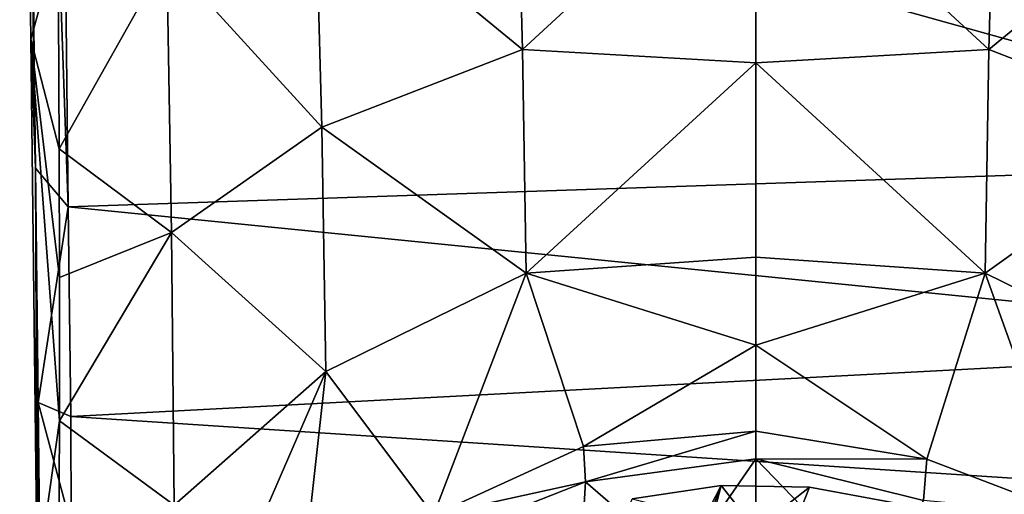
# Model space of a CAD drawing. Units: inches. Extents: x -1.12 to 1.13, y -3.14 to 3.16.
# Drawn here: x -1 to 0.1, y -2.09 to -1.56 of the extents above; entities that cross this region are included whole.
import ezdxf

# ---------------------------------------------------------------- set-up
doc = ezdxf.new("R2010")
doc.units = ezdxf.units.IN
doc.layers.get('0').update_dxf_attribs({"true_color": 0xc2ced6})

msp = doc.modelspace()

# ---------------------------------------------------------------- linework, layer by layer
for points in [[(-1.0019, -0.2289), (-1.0021, -0.5969), (-0.9843, -1.723), (-1.0019, -0.2289)], [(-1.0019, -0.2289), (-0.9843, -1.723), (-0.9479, -1.7663), (-1.0019, -0.2289)], [(-1.0019, -0.2289), (-0.9479, -1.7663), (-0.953, -1.2839), (-1.0019, -0.2289)], [(-0.9589, -1.4679), (-0.9895, -1.5784), (-1.0021, -0.5969), (-0.9589, -1.4679)], [(-1.0021, -0.5969), (-0.9895, -1.5784), (-0.9843, -1.723), (-1.0021, -0.5969)], [(0.594, -1.7145), (0.5996, -1.2099), (-0.953, -1.2839), (0.594, -1.7145)], [(-0.953, -1.2839), (-0.9479, -1.7663), (0.594, -1.7145), (-0.953, -1.2839)], [(-0.6708, -1.3991), (-0.4454, -1.3354), (-0.4385, -1.5898), (-0.6708, -1.3991)], [(-0.4385, -1.5898), (-0.4454, -1.3354), (-0.1772, -1.3488), (-0.4385, -1.5898)], [(-0.1772, -1.3488), (0.0911, -1.3354), (0.0842, -1.5898), (-0.1772, -1.3488)], [(0.0842, -1.5898), (0.0911, -1.3354), (0.3165, -1.3991), (0.0842, -1.5898)], [(-0.1772, -1.3488), (-0.1772, -1.6047), (-0.4385, -1.5898), (-0.1772, -1.3488)], [(0.0842, -1.5898), (-0.1772, -1.6047), (-0.1772, -1.3488), (0.0842, -1.5898)], [(-0.6634, -1.6769), (-0.837, -1.4863), (-0.6708, -1.3991), (-0.6634, -1.6769)], [(-0.4385, -1.5898), (-0.6634, -1.6769), (-0.6708, -1.3991), (-0.4385, -1.5898)], [(0.3165, -1.3991), (0.3091, -1.6769), (0.0842, -1.5898), (0.3165, -1.3991)], [(-0.9895, -1.5784), (-0.9589, -1.4679), (-0.9577, -1.701), (-0.9895, -1.5784)], [(-0.837, -1.4863), (-0.9577, -1.701), (-0.9589, -1.4679), (-0.837, -1.4863)], [(-0.837, -1.4863), (-0.8318, -1.7951), (-0.9577, -1.701), (-0.837, -1.4863)], [(-0.6634, -1.6769), (-0.8318, -1.7951), (-0.837, -1.4863), (-0.6634, -1.6769)], [(-0.9895, -1.5784), (-0.9577, -1.701), (-0.9573, -1.8453), (-0.9895, -1.5784)], [(-0.9895, -1.5784), (-0.9573, -1.8453), (-0.9576, -2.006), (-0.9895, -1.5784)], [(-0.9576, -2.006), (-0.9826, -2.1836), (-0.9895, -1.5784), (-0.9576, -2.006)], [(-0.9843, -1.723), (-0.9895, -1.5784), (-0.9826, -2.1836), (-0.9843, -1.723)], [(-0.6634, -1.6769), (-0.4385, -1.5898), (-0.4343, -1.8406), (-0.6634, -1.6769)], [(-0.4343, -1.8406), (-0.4385, -1.5898), (-0.1772, -1.6047), (-0.4343, -1.8406)], [(0.0842, -1.5898), (0.08, -1.8406), (-0.1772, -1.6047), (0.0842, -1.5898)], [(0.08, -1.8406), (0.0842, -1.5898), (0.3091, -1.6769), (0.08, -1.8406)], [(-0.1772, -1.8225), (-0.4343, -1.8406), (-0.1772, -1.6047), (-0.1772, -1.8225)], [(-0.1772, -1.6047), (0.08, -1.8406), (-0.1772, -1.8225), (-0.1772, -1.6047)], [(-0.6589, -1.9508), (-0.8318, -1.7951), (-0.6634, -1.6769), (-0.6589, -1.9508)], [(-0.4343, -1.8406), (-0.6589, -1.9508), (-0.6634, -1.6769), (-0.4343, -1.8406)], [(0.3091, -1.6769), (0.3046, -1.9508), (0.08, -1.8406), (0.3091, -1.6769)], [(-0.9573, -1.8453), (-0.9577, -1.701), (-0.8318, -1.7951), (-0.9573, -1.8453)], [(0.5918, -1.9201), (0.594, -1.7145), (-0.9479, -1.7663), (0.5918, -1.9201)], [(-0.9826, -2.1836), (-0.9813, -1.9855), (-0.9843, -1.723), (-0.9826, -2.1836)], [(-0.9843, -1.723), (-0.9813, -1.9855), (-0.9479, -1.7663), (-0.9843, -1.723)], [(-0.9479, -1.7663), (-0.9813, -1.9855), (-0.9447, -2.0012), (-0.9479, -1.7663)], [(-0.9479, -1.7663), (-0.9447, -2.0012), (0.5918, -1.9201), (-0.9479, -1.7663)], [(-0.8318, -1.7951), (-0.9576, -2.006), (-0.9573, -1.8453), (-0.8318, -1.7951)], [(-0.9576, -2.006), (-0.8318, -1.7951), (-0.8291, -2.1006), (-0.9576, -2.006)], [(-0.6589, -1.9508), (-0.8291, -2.1006), (-0.8318, -1.7951), (-0.6589, -1.9508)], [(-0.1772, -1.8225), (-0.1772, -1.9212), (-0.4343, -1.8406), (-0.1772, -1.8225)], [(-0.1772, -1.8225), (0.08, -1.8406), (-0.1772, -1.9212), (-0.1772, -1.8225)], [(-0.5384, -2.1117), (-0.6589, -1.9508), (-0.4343, -1.8406), (-0.5384, -2.1117)], [(-0.5384, -2.1117), (-0.4343, -1.8406), (-0.3702, -2.0347), (-0.5384, -2.1117)], [(-0.3702, -2.0347), (-0.4343, -1.8406), (-0.1772, -1.9212), (-0.3702, -2.0347)], [(0.08, -1.8406), (0.0147, -2.049), (-0.1772, -1.9212), (0.08, -1.8406)], [(0.177, -2.1111), (0.0147, -2.049), (0.08, -1.8406), (0.177, -2.1111)], [(0.177, -2.1111), (0.08, -1.8406), (0.3046, -1.9508), (0.177, -2.1111)], [(0.5894, -2.1017), (0.5918, -1.9201), (-0.9447, -2.0012), (0.5894, -2.1017)], [(-0.1772, -1.9212), (-0.1772, -2.0176), (-0.3702, -2.0347), (-0.1772, -1.9212)], [(-0.1772, -2.0176), (-0.1772, -1.9212), (0.0147, -2.049), (-0.1772, -2.0176)], [(-0.8212, -2.3244), (-0.8291, -2.1006), (-0.6589, -1.9508), (-0.8212, -2.3244)], [(-0.6589, -1.9508), (-0.686, -2.1929), (-0.8212, -2.3244), (-0.6589, -1.9508)], [(-0.5384, -2.1117), (-0.686, -2.1929), (-0.6589, -1.9508), (-0.5384, -2.1117)], [(-0.9826, -2.1836), (-0.9788, -2.2237), (-0.9813, -1.9855), (-0.9826, -2.1836)], [(-0.9788, -2.2237), (-0.9443, -2.1237), (-0.9813, -1.9855), (-0.9788, -2.2237)], [(-0.9813, -1.9855), (-0.9443, -2.1237), (-0.9447, -2.0012), (-0.9813, -1.9855)], [(-0.9826, -2.1836), (-0.9576, -2.006), (-0.9583, -2.1553), (-0.9826, -2.1836)], [(-0.9583, -2.1553), (-0.9576, -2.006), (-0.8291, -2.1006), (-0.9583, -2.1553)], [(-0.9447, -2.0012), (-0.9443, -2.1237), (0.5894, -2.1017), (-0.9447, -2.0012)], [(-0.3678, -2.0743), (-0.3702, -2.0347), (-0.1772, -2.0176), (-0.3678, -2.0743)], [(-0.3678, -2.0743), (-0.1772, -2.0176), (-0.177, -2.0486), (-0.3678, -2.0743)], [(-0.177, -2.0486), (-0.1772, -2.0176), (0.0147, -2.049), (-0.177, -2.0486)], [(-0.3678, -2.0743), (-0.5384, -2.1117), (-0.3702, -2.0347), (-0.3678, -2.0743)], [(-0.3678, -2.0743), (-0.177, -2.0486), (-0.2598, -2.1681), (-0.3678, -2.0743)], [(-0.1772, -2.1627), (-0.2598, -2.1681), (-0.177, -2.0486), (-0.1772, -2.1627)], [(-0.0552, -2.1748), (-0.1772, -2.1627), (-0.177, -2.0486), (-0.0552, -2.1748)], [(0.0147, -2.049), (0.0109, -2.0951), (-0.177, -2.0486), (0.0147, -2.049)], [(-0.177, -2.0486), (0.0109, -2.0951), (-0.0552, -2.1748), (-0.177, -2.0486)], [(0.0147, -2.049), (0.177, -2.1111), (0.0109, -2.0951), (0.0147, -2.049)], [(-0.5159, -2.1325), (-0.5384, -2.1117), (-0.3678, -2.0743), (-0.5159, -2.1325)], [(-0.3678, -2.0743), (-0.375, -2.194), (-0.5159, -2.1325), (-0.3678, -2.0743)], [(-0.3678, -2.0743), (-0.2598, -2.1681), (-0.375, -2.194), (-0.3678, -2.0743)], [(-0.4878, -2.793), (-0.5555, -2.7381), (-0.216, -2.0785), (-0.4878, -2.793)], [(-0.216, -2.0785), (-0.5555, -2.7381), (-0.3157, -2.0935), (-0.216, -2.0785)], [(-0.4878, -2.793), (-0.216, -2.0785), (-0.4131, -2.8341), (-0.4878, -2.793)], [(-0.4131, -2.8341), (-0.216, -2.0785), (-0.1168, -2.0802), (-0.4131, -2.8341)], [(-0.1168, -2.0802), (-0.0238, -2.0973), (-0.4131, -2.8341), (-0.1168, -2.0802)], [(-0.216, -2.0785), (-0.3157, -2.0935), (-0.1772, -2.1277), (-0.216, -2.0785)], [(-0.1168, -2.0802), (-0.216, -2.0785), (-0.1772, -2.1277), (-0.1168, -2.0802)], [(-0.1772, -2.1277), (-0.0238, -2.0973), (-0.1168, -2.0802), (-0.1772, -2.1277)]]:
    msp.add_lwpolyline(points)

doc.saveas('drawing.dxf')
